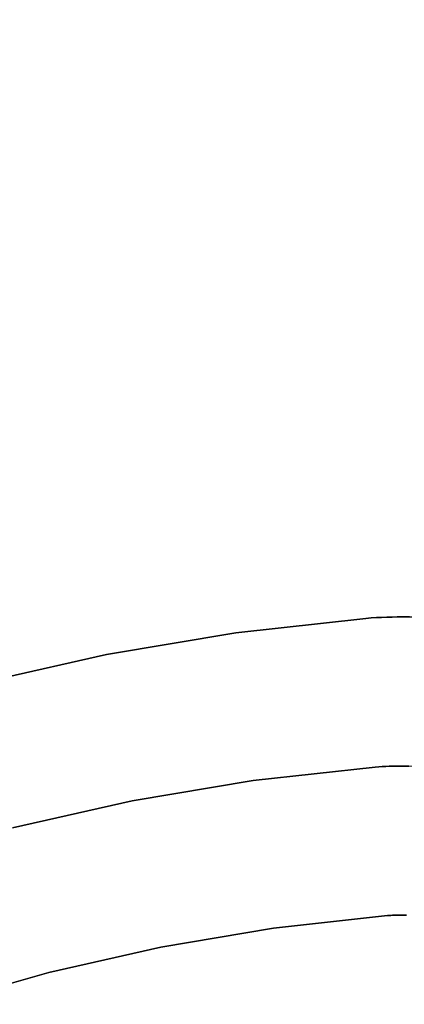
# Model space of a CAD drawing. Units: millimetres. Extents: x -0.04 to 4.34, y -2.27 to 1.89.
# Drawn here: x 2.48 to 2.52, y 0.28 to 0.38 of the extents above; entities that cross this region are included whole.
import ezdxf

# ---------------------------------------------------------------- set-up
doc = ezdxf.new("R2010")
doc.units = ezdxf.units.MM
doc.header["$LTSCALE"] = 2.07
doc.layers.add('SPIELGERÄTE', color=7, linetype='Continuous')

# ---------------------------------------------------------------- blocks, each defined once
blk = doc.blocks.new('5.30206')
at = {"layer": 'SPIELGERÄTE'}
for points, invisible_edges in [([(2.471787, 0.402553), (2.501681, 0.302539), (2.478946, 0.406641), (2.471787, 0.402553)], 11), ([(2.501681, 0.302539), (2.471787, 0.402553), (2.478946, 0.406641), (2.501681, 0.302539)], 13), ([(2.478946, 0.406641), (2.515692, 0.303984), (2.516042, 0.30399), (2.478946, 0.406641)], 13), ([(2.478946, 0.406641), (2.515341, 0.303974), (2.515692, 0.303984), (2.478946, 0.406641)], 13), ([(2.478946, 0.406641), (2.51499, 0.303959), (2.515341, 0.303974), (2.478946, 0.406641)], 13), ([(2.478946, 0.406641), (2.51464, 0.303941), (2.51499, 0.303959), (2.478946, 0.406641)], 13), ([(2.478946, 0.406641), (2.514291, 0.303919), (2.51464, 0.303941), (2.478946, 0.406641)], 13), ([(2.478946, 0.406641), (2.513943, 0.303892), (2.514291, 0.303919), (2.478946, 0.406641)], 13), ([(2.478946, 0.406641), (2.501681, 0.302539), (2.513943, 0.303892), (2.478946, 0.406641)], 13), ([(2.515692, 0.303984), (2.478946, 0.406641), (2.516042, 0.30399), (2.515692, 0.303984)], 11), ([(2.515341, 0.303974), (2.478946, 0.406641), (2.515692, 0.303984), (2.515341, 0.303974)], 11), ([(2.51499, 0.303959), (2.478946, 0.406641), (2.515341, 0.303974), (2.51499, 0.303959)], 11), ([(2.51464, 0.303941), (2.478946, 0.406641), (2.51499, 0.303959), (2.51464, 0.303941)], 11), ([(2.514291, 0.303919), (2.478946, 0.406641), (2.51464, 0.303941), (2.514291, 0.303919)], 11), ([(2.513943, 0.303892), (2.478946, 0.406641), (2.514291, 0.303919), (2.513943, 0.303892)], 11), ([(2.501681, 0.302539), (2.478946, 0.406641), (2.513943, 0.303892), (2.501681, 0.302539)], 11), ([(2.463603, 0.399479), (2.489522, 0.300499), (2.471787, 0.402553), (2.463603, 0.399479)], 11), ([(2.489522, 0.300499), (2.463603, 0.399479), (2.471787, 0.402553), (2.489522, 0.300499)], 13), ([(2.471787, 0.402553), (2.489522, 0.300499), (2.501681, 0.302539), (2.471787, 0.402553)], 13), ([(2.489522, 0.300499), (2.471787, 0.402553), (2.501681, 0.302539), (2.489522, 0.300499)], 11), ([(2.456443, 0.395393), (2.489522, 0.300499), (2.463603, 0.399479), (2.456443, 0.395393)], 11), ([(2.489522, 0.300499), (2.456443, 0.395393), (2.463603, 0.399479), (2.489522, 0.300499)], 13), ([(2.456443, 0.395393), (2.477479, 0.297777), (2.489522, 0.300499), (2.456443, 0.395393)], 13), ([(2.477479, 0.297777), (2.456443, 0.395393), (2.489522, 0.300499), (2.477479, 0.297777)], 11), ([(2.556253, 0.380322), (2.516042, 0.30399), (2.557803, 0.377792), (2.556253, 0.380322)], 11), ([(2.516042, 0.30399), (2.556253, 0.380322), (2.557803, 0.377792), (2.516042, 0.30399)], 13), ([(2.557803, 0.377792), (2.516042, 0.30399), (2.516392, 0.303992), (2.557803, 0.377792)], 13), ([(2.516042, 0.30399), (2.557803, 0.377792), (2.516392, 0.303992), (2.516042, 0.30399)], 11), ([(2.557803, 0.377792), (2.516392, 0.303992), (2.51686, 0.303989), (2.557803, 0.377792)], 13), ([(2.516392, 0.303992), (2.557803, 0.377792), (2.51686, 0.303989), (2.516392, 0.303992)], 11), ([(2.516681, 0.318992), (2.513011, 0.318843), (2.517384, 0.318987), (2.516681, 0.318992)], 11), ([(2.516681, 0.318992), (2.513533, 0.318882), (2.513011, 0.318843), (2.516681, 0.318992)], 13), ([(2.516681, 0.318992), (2.517384, 0.318987), (2.513011, 0.318843), (2.516681, 0.318992)], 14), ([(2.516681, 0.318992), (2.513011, 0.318843), (2.513533, 0.318882), (2.516681, 0.318992)], 13), ([(2.517384, 0.318987), (2.513011, 0.318843), (2.518087, 0.31897), (2.517384, 0.318987)], 11), ([(2.517384, 0.318987), (2.518087, 0.31897), (2.513011, 0.318843), (2.517384, 0.318987)], 14), ([(2.518087, 0.31897), (2.513011, 0.318843), (2.518791, 0.318943), (2.518087, 0.31897)], 11), ([(2.518087, 0.31897), (2.518791, 0.318943), (2.513011, 0.318843), (2.518087, 0.31897)], 14), ([(2.518791, 0.318943), (2.513011, 0.318843), (2.519494, 0.318904), (2.518791, 0.318943)], 11), ([(2.518791, 0.318943), (2.519494, 0.318904), (2.513011, 0.318843), (2.518791, 0.318943)], 14), ([(2.519494, 0.318904), (2.513011, 0.318843), (2.520195, 0.318855), (2.519494, 0.318904)], 11), ([(2.519494, 0.318904), (2.520195, 0.318855), (2.513011, 0.318843), (2.519494, 0.318904)], 14), ([(2.513011, 0.318843), (2.513533, 0.318882), (2.513533, 0.318882), (2.513011, 0.318843)], 12), ([(2.513011, 0.318843), (2.513533, 0.318882), (2.513011, 0.318843)], 9), ([(2.516681, 0.318992), (2.514057, 0.318916), (2.513533, 0.318882), (2.516681, 0.318992)], 13), ([(2.516681, 0.318992), (2.513533, 0.318882), (2.514057, 0.318916), (2.516681, 0.318992)], 13), ([(2.513533, 0.318882), (2.514057, 0.318916), (2.514057, 0.318916), (2.513533, 0.318882)], 12), ([(2.513533, 0.318882), (2.514057, 0.318916), (2.513533, 0.318882)], 9), ([(2.516681, 0.318992), (2.514582, 0.318943), (2.514057, 0.318916), (2.516681, 0.318992)], 13), ([(2.516681, 0.318992), (2.514057, 0.318916), (2.514582, 0.318943), (2.516681, 0.318992)], 13), ([(2.514057, 0.318916), (2.514582, 0.318943), (2.514582, 0.318943), (2.514057, 0.318916)], 12), ([(2.514057, 0.318916), (2.514582, 0.318943), (2.514057, 0.318916)], 9), ([(2.516681, 0.318992), (2.515107, 0.318965), (2.514582, 0.318943), (2.516681, 0.318992)], 13), ([(2.516681, 0.318992), (2.514582, 0.318943), (2.515107, 0.318965), (2.516681, 0.318992)], 13), ([(2.514582, 0.318943), (2.515107, 0.318965), (2.515107, 0.318965), (2.514582, 0.318943)], 12), ([(2.514582, 0.318943), (2.515107, 0.318965), (2.514582, 0.318943)], 9), ([(2.516681, 0.318992), (2.515632, 0.31898), (2.515107, 0.318965), (2.516681, 0.318992)], 13), ([(2.516681, 0.318992), (2.515107, 0.318965), (2.515632, 0.31898), (2.516681, 0.318992)], 13), ([(2.515107, 0.318965), (2.515632, 0.31898), (2.515632, 0.31898), (2.515107, 0.318965)], 12), ([(2.515107, 0.318965), (2.515632, 0.31898), (2.515107, 0.318965)], 9), ([(2.516681, 0.318992), (2.516157, 0.318989), (2.515632, 0.31898), (2.516681, 0.318992)], 12), ([(2.516681, 0.318992), (2.515632, 0.31898), (2.516157, 0.318989), (2.516681, 0.318992)], 9), ([(2.515632, 0.31898), (2.516157, 0.318989), (2.516157, 0.318989), (2.515632, 0.31898)], 12), ([(2.515632, 0.31898), (2.516157, 0.318989), (2.515632, 0.31898)], 9), ([(2.516157, 0.318989), (2.516681, 0.318992), (2.516681, 0.318992), (2.516157, 0.318989)], 12), ([(2.516157, 0.318989), (2.516681, 0.318992), (2.516157, 0.318989)], 9), ([(2.516681, 0.318992), (2.517384, 0.318987), (2.517384, 0.318987), (2.516681, 0.318992)], 12), ([(2.516681, 0.318992), (2.517384, 0.318987), (2.516681, 0.318992)], 9), ([(2.49992, 0.317398), (2.513011, 0.318843), (2.513011, 0.318843), (2.49992, 0.317398)], 12), ([(2.49992, 0.317398), (2.513011, 0.318843), (2.49992, 0.317398)], 9), ([(2.521587, 0.318724), (2.513011, 0.318843), (2.49992, 0.317398), (2.521587, 0.318724)], 13), ([(2.521587, 0.318724), (2.49992, 0.317398), (2.513011, 0.318843), (2.521587, 0.318724)], 13), ([(2.521587, 0.318724), (2.49992, 0.317398), (2.535538, 0.316768), (2.521587, 0.318724)], 11), ([(2.521587, 0.318724), (2.535538, 0.316768), (2.49992, 0.317398), (2.521587, 0.318724)], 14), ([(2.520195, 0.318855), (2.513011, 0.318843), (2.520893, 0.318795), (2.520195, 0.318855)], 11), ([(2.520195, 0.318855), (2.520893, 0.318795), (2.513011, 0.318843), (2.520195, 0.318855)], 14), ([(2.520893, 0.318795), (2.513011, 0.318843), (2.521587, 0.318724), (2.520893, 0.318795)], 11), ([(2.520893, 0.318795), (2.521587, 0.318724), (2.513011, 0.318843), (2.520893, 0.318795)], 14), ([(2.486942, 0.315223), (2.49992, 0.317398), (2.49992, 0.317398), (2.486942, 0.315223)], 12), ([(2.486942, 0.315223), (2.49992, 0.317398), (2.486942, 0.315223)], 9), ([(2.535538, 0.316768), (2.49992, 0.317398), (2.486942, 0.315223), (2.535538, 0.316768)], 13), ([(2.535538, 0.316768), (2.486942, 0.315223), (2.49992, 0.317398), (2.535538, 0.316768)], 13), ([(2.535538, 0.316768), (2.486942, 0.315223), (2.549147, 0.313997), (2.535538, 0.316768)], 11), ([(2.535538, 0.316768), (2.549147, 0.313997), (2.486942, 0.315223), (2.535538, 0.316768)], 14), ([(2.474092, 0.31232), (2.486942, 0.315223), (2.486942, 0.315223), (2.474092, 0.31232)], 12), ([(2.474092, 0.31232), (2.486942, 0.315223), (2.474092, 0.31232)], 9), ([(2.549147, 0.313997), (2.486942, 0.315223), (2.474092, 0.31232), (2.549147, 0.313997)], 13), ([(2.549147, 0.313997), (2.474092, 0.31232), (2.486942, 0.315223), (2.549147, 0.313997)], 13), ([(2.549147, 0.313997), (2.474092, 0.31232), (2.562402, 0.310418), (2.549147, 0.313997)], 11), ([(2.549147, 0.313997), (2.562402, 0.310418), (2.474092, 0.31232), (2.549147, 0.313997)], 14), ([(2.575288, 0.306036), (2.474092, 0.31232), (2.461384, 0.308695), (2.575288, 0.306036)], 13), ([(2.575288, 0.306036), (2.461384, 0.308695), (2.474092, 0.31232), (2.575288, 0.306036)], 13), ([(2.562402, 0.310418), (2.474092, 0.31232), (2.575288, 0.306036), (2.562402, 0.310418)], 11), ([(2.562402, 0.310418), (2.575288, 0.306036), (2.474092, 0.31232), (2.562402, 0.310418)], 14), ([(2.599891, 0.29488), (2.461384, 0.308695), (2.448833, 0.304351), (2.599891, 0.29488)], 13), ([(2.599891, 0.29488), (2.448833, 0.304351), (2.461384, 0.308695), (2.599891, 0.29488)], 13), ([(2.587789, 0.300855), (2.461384, 0.308695), (2.599891, 0.29488), (2.587789, 0.300855)], 11), ([(2.575288, 0.306036), (2.461384, 0.308695), (2.587789, 0.300855), (2.575288, 0.306036)], 11), ([(2.587789, 0.300855), (2.599891, 0.29488), (2.461384, 0.308695), (2.587789, 0.300855)], 14), ([(2.575288, 0.306036), (2.587789, 0.300855), (2.461384, 0.308695), (2.575288, 0.306036)], 14), ([(2.621959, 0.281198), (2.448833, 0.304351), (2.436453, 0.299293), (2.621959, 0.281198)], 13), ([(2.621959, 0.281198), (2.436453, 0.299293), (2.448833, 0.304351), (2.621959, 0.281198)], 13), ([(2.611578, 0.288117), (2.448833, 0.304351), (2.621959, 0.281198), (2.611578, 0.288117)], 11), ([(2.599891, 0.29488), (2.448833, 0.304351), (2.611578, 0.288117), (2.599891, 0.29488)], 11), ([(2.611578, 0.288117), (2.621959, 0.281198), (2.448833, 0.304351), (2.611578, 0.288117)], 14), ([(2.599891, 0.29488), (2.611578, 0.288117), (2.448833, 0.304351), (2.599891, 0.29488)], 14), ([(2.513943, 0.303895), (2.501681, 0.302541), (2.501681, 0.302541), (2.513943, 0.303895)], 9), ([(2.501681, 0.302541), (2.513943, 0.303895), (2.513943, 0.303895), (2.501681, 0.302541)], 9), ([(2.503733, 0.287682), (2.513943, 0.303895), (2.501681, 0.302541), (2.503733, 0.287682)], 13), ([(2.513943, 0.303895), (2.503733, 0.287682), (2.501681, 0.302541), (2.513943, 0.303895)], 11), ([(2.513943, 0.303892), (2.501681, 0.302539), (2.513943, 0.303892)], 9), ([(2.501681, 0.302539), (2.513943, 0.303892), (2.501681, 0.302539)], 9), ([(2.515167, 0.288945), (2.513943, 0.303895), (2.503733, 0.287682), (2.515167, 0.288945)], 11), ([(2.513943, 0.303895), (2.515167, 0.288945), (2.503733, 0.287682), (2.513943, 0.303895)], 13), ([(2.514291, 0.303921), (2.513943, 0.303895), (2.513943, 0.303895), (2.514291, 0.303921)], 9), ([(2.513943, 0.303895), (2.514291, 0.303921), (2.514291, 0.303921), (2.513943, 0.303895)], 9), ([(2.515167, 0.288945), (2.514291, 0.303921), (2.513943, 0.303895), (2.515167, 0.288945)], 13), ([(2.514291, 0.303921), (2.515167, 0.288945), (2.513943, 0.303895), (2.514291, 0.303921)], 11), ([(2.514291, 0.303919), (2.513943, 0.303892), (2.514291, 0.303919)], 9), ([(2.513943, 0.303892), (2.514291, 0.303919), (2.513943, 0.303892)], 9), ([(2.51464, 0.303943), (2.514291, 0.303921), (2.514291, 0.303921), (2.51464, 0.303943)], 9), ([(2.514291, 0.303921), (2.51464, 0.303943), (2.51464, 0.303943), (2.514291, 0.303921)], 9), ([(2.515341, 0.288958), (2.51464, 0.303943), (2.514291, 0.303921), (2.515341, 0.288958)], 13), ([(2.51464, 0.303943), (2.515341, 0.288958), (2.514291, 0.303921), (2.51464, 0.303943)], 11), ([(2.51464, 0.303941), (2.514291, 0.303919), (2.51464, 0.303941)], 9), ([(2.514291, 0.303919), (2.51464, 0.303941), (2.514291, 0.303919)], 9), ([(2.515341, 0.288958), (2.514291, 0.303921), (2.515167, 0.288945), (2.515341, 0.288958)], 11), ([(2.514291, 0.303921), (2.515341, 0.288958), (2.515167, 0.288945), (2.514291, 0.303921)], 13), ([(2.51499, 0.303962), (2.51464, 0.303943), (2.51464, 0.303943), (2.51499, 0.303962)], 9), ([(2.51464, 0.303943), (2.51499, 0.303962), (2.51499, 0.303962), (2.51464, 0.303943)], 9), ([(2.515516, 0.288969), (2.51499, 0.303962), (2.51464, 0.303943), (2.515516, 0.288969)], 13), ([(2.51499, 0.303962), (2.515516, 0.288969), (2.51464, 0.303943), (2.51499, 0.303962)], 11), ([(2.51499, 0.303959), (2.51464, 0.303941), (2.51499, 0.303959)], 9), ([(2.51464, 0.303941), (2.51499, 0.303959), (2.51464, 0.303941)], 9), ([(2.515516, 0.288969), (2.51464, 0.303943), (2.515341, 0.288958), (2.515516, 0.288969)], 11), ([(2.51464, 0.303943), (2.515516, 0.288969), (2.515341, 0.288958), (2.51464, 0.303943)], 13), ([(2.515341, 0.303976), (2.51499, 0.303962), (2.51499, 0.303962), (2.515341, 0.303976)], 9), ([(2.51499, 0.303962), (2.515341, 0.303976), (2.515341, 0.303976), (2.51499, 0.303962)], 9), ([(2.515691, 0.288978), (2.515341, 0.303976), (2.51499, 0.303962), (2.515691, 0.288978)], 13), ([(2.515341, 0.303976), (2.515691, 0.288978), (2.51499, 0.303962), (2.515341, 0.303976)], 11), ([(2.515341, 0.303974), (2.51499, 0.303959), (2.515341, 0.303974)], 9), ([(2.51499, 0.303959), (2.515341, 0.303974), (2.51499, 0.303959)], 9), ([(2.515691, 0.288978), (2.51499, 0.303962), (2.515516, 0.288969), (2.515691, 0.288978)], 11), ([(2.51499, 0.303962), (2.515691, 0.288978), (2.515516, 0.288969), (2.51499, 0.303962)], 13), ([(2.515692, 0.303987), (2.515341, 0.303976), (2.515341, 0.303976), (2.515692, 0.303987)], 9), ([(2.515341, 0.303976), (2.515692, 0.303987), (2.515692, 0.303987), (2.515341, 0.303976)], 9), ([(2.515866, 0.288986), (2.515692, 0.303987), (2.515341, 0.303976), (2.515866, 0.288986)], 13), ([(2.515692, 0.303987), (2.515866, 0.288986), (2.515341, 0.303976), (2.515692, 0.303987)], 11), ([(2.515692, 0.303984), (2.515341, 0.303974), (2.515692, 0.303984)], 9), ([(2.515341, 0.303974), (2.515692, 0.303984), (2.515341, 0.303974)], 9), ([(2.515866, 0.288986), (2.515341, 0.303976), (2.515691, 0.288978), (2.515866, 0.288986)], 11), ([(2.515341, 0.303976), (2.515866, 0.288986), (2.515691, 0.288978), (2.515341, 0.303976)], 13), ([(2.516042, 0.303993), (2.515692, 0.303987), (2.515692, 0.303987), (2.516042, 0.303993)], 9), ([(2.515692, 0.303987), (2.516042, 0.303993), (2.516042, 0.303993), (2.515692, 0.303987)], 9), ([(2.516041, 0.288991), (2.516042, 0.303993), (2.515692, 0.303987), (2.516041, 0.288991)], 13), ([(2.516042, 0.303993), (2.516042, 0.288991), (2.515692, 0.303987), (2.516042, 0.303993)], 11), ([(2.516042, 0.30399), (2.515692, 0.303984), (2.516042, 0.30399)], 9), ([(2.515692, 0.303984), (2.516042, 0.30399), (2.515692, 0.303984)], 9), ([(2.516041, 0.288991), (2.515692, 0.303987), (2.515866, 0.288986), (2.516041, 0.288991)], 11), ([(2.515692, 0.303987), (2.516042, 0.288991), (2.515866, 0.288986), (2.515692, 0.303987)], 13), ([(2.516216, 0.288994), (2.516042, 0.303993), (2.516041, 0.288991), (2.516216, 0.288994)], 11), ([(2.516392, 0.303995), (2.516042, 0.303993), (2.516042, 0.303993), (2.516392, 0.303995)], 9), ([(2.516042, 0.303993), (2.516392, 0.303995), (2.516392, 0.303995), (2.516042, 0.303993)], 9), ([(2.516216, 0.288994), (2.516392, 0.303995), (2.516042, 0.303993), (2.516216, 0.288994)], 13), ([(2.516392, 0.303995), (2.516217, 0.288994), (2.516042, 0.303993), (2.516392, 0.303995)], 11), ([(2.516042, 0.303993), (2.516217, 0.288994), (2.516042, 0.288991), (2.516042, 0.303993)], 13), ([(2.516392, 0.303992), (2.516042, 0.30399), (2.516392, 0.303992)], 9), ([(2.516042, 0.30399), (2.516392, 0.303992), (2.516042, 0.30399)], 9), ([(2.516392, 0.288995), (2.516392, 0.303995), (2.516216, 0.288994), (2.516392, 0.288995)], 11), ([(2.516392, 0.303995), (2.516392, 0.288995), (2.516217, 0.288994), (2.516392, 0.303995)], 13), ([(2.51686, 0.303991), (2.516392, 0.303995), (2.516392, 0.303995), (2.51686, 0.303991)], 9), ([(2.516392, 0.303995), (2.51686, 0.303991), (2.51686, 0.303991), (2.516392, 0.303995)], 9), ([(2.516392, 0.288995), (2.51686, 0.303991), (2.516392, 0.303995), (2.516392, 0.288995)], 13), ([(2.51686, 0.303991), (2.516392, 0.288995), (2.516392, 0.303995), (2.51686, 0.303991)], 11), ([(2.51686, 0.303989), (2.516392, 0.303992), (2.51686, 0.303989)], 9), ([(2.516392, 0.303992), (2.51686, 0.303989), (2.516392, 0.303992)], 9), ([(2.516626, 0.288993), (2.51686, 0.303991), (2.516392, 0.288995), (2.516626, 0.288993)], 11), ([(2.51686, 0.303991), (2.516626, 0.288993), (2.516392, 0.288995), (2.51686, 0.303991)], 13), ([(2.516626, 0.288993), (2.517328, 0.30398), (2.51686, 0.303991), (2.516626, 0.288993)], 13), ([(2.517328, 0.30398), (2.516626, 0.288993), (2.51686, 0.303991), (2.517328, 0.30398)], 11), ([(2.51686, 0.288987), (2.517328, 0.30398), (2.516626, 0.288993), (2.51686, 0.288987)], 11), ([(2.517328, 0.30398), (2.51686, 0.288987), (2.516626, 0.288993), (2.517328, 0.30398)], 13), ([(2.517328, 0.30398), (2.51686, 0.303991), (2.51686, 0.303991), (2.517328, 0.30398)], 9), ([(2.51686, 0.303991), (2.517328, 0.30398), (2.517328, 0.30398), (2.51686, 0.303991)], 9), ([(2.51686, 0.288987), (2.517797, 0.303962), (2.517328, 0.30398), (2.51686, 0.288987)], 13), ([(2.517094, 0.288978), (2.517797, 0.303962), (2.51686, 0.288987), (2.517094, 0.288978)], 11), ([(2.501681, 0.302541), (2.489522, 0.300501), (2.489522, 0.300501), (2.501681, 0.302541)], 9), ([(2.489522, 0.300501), (2.501681, 0.302541), (2.501681, 0.302541), (2.489522, 0.300501)], 9), ([(2.492391, 0.285778), (2.501681, 0.302541), (2.489522, 0.300501), (2.492391, 0.285778)], 13), ([(2.501681, 0.302541), (2.492391, 0.285778), (2.489522, 0.300501), (2.501681, 0.302541)], 11), ([(2.501681, 0.302539), (2.489522, 0.300499), (2.501681, 0.302539)], 9), ([(2.489522, 0.300499), (2.501681, 0.302539), (2.489522, 0.300499)], 9), ([(2.503733, 0.287682), (2.501681, 0.302541), (2.492391, 0.285778), (2.503733, 0.287682)], 11), ([(2.501681, 0.302541), (2.503733, 0.287682), (2.492391, 0.285778), (2.501681, 0.302541)], 13), ([(2.489522, 0.300501), (2.477479, 0.297779), (2.477479, 0.297779), (2.489522, 0.300501)], 9), ([(2.477479, 0.297779), (2.489522, 0.300501), (2.489522, 0.300501), (2.477479, 0.297779)], 9), ([(2.481155, 0.283235), (2.489522, 0.300501), (2.477479, 0.297779), (2.481155, 0.283235)], 13), ([(2.489522, 0.300501), (2.481155, 0.283235), (2.477479, 0.297779), (2.489522, 0.300501)], 11), ([(2.489522, 0.300499), (2.477479, 0.297777), (2.489522, 0.300499)], 9), ([(2.477479, 0.297777), (2.489522, 0.300499), (2.477479, 0.297777)], 9), ([(2.492391, 0.285778), (2.489522, 0.300501), (2.481155, 0.283235), (2.492391, 0.285778)], 11), ([(2.489522, 0.300501), (2.492391, 0.285778), (2.481155, 0.283235), (2.489522, 0.300501)], 13), ([(2.650588, 0.256688), (2.436453, 0.299293), (2.424258, 0.293524), (2.650588, 0.256688)], 13), ([(2.650588, 0.256688), (2.424258, 0.293524), (2.436453, 0.299293), (2.650588, 0.256688)], 13), ([(2.641474, 0.265474), (2.436453, 0.299293), (2.650588, 0.256688), (2.641474, 0.265474)], 11), ([(2.631928, 0.273647), (2.436453, 0.299293), (2.641474, 0.265474), (2.631928, 0.273647)], 11), ([(2.621959, 0.281198), (2.436453, 0.299293), (2.631928, 0.273647), (2.621959, 0.281198)], 11), ([(2.641474, 0.265474), (2.650588, 0.256688), (2.436453, 0.299293), (2.641474, 0.265474)], 14), ([(2.631928, 0.273647), (2.641474, 0.265474), (2.436453, 0.299293), (2.631928, 0.273647)], 14), ([(2.621959, 0.281198), (2.631928, 0.273647), (2.436453, 0.299293), (2.621959, 0.281198)], 14), ([(2.481155, 0.283235), (2.477479, 0.297779), (2.470037, 0.280059), (2.481155, 0.283235)], 11), ([(2.477479, 0.297779), (2.481155, 0.283235), (2.470037, 0.280059), (2.477479, 0.297779)], 13), ([(2.659258, 0.2473), (2.424258, 0.293524), (2.413425, 0.287713), (2.659258, 0.2473)], 13), ([(2.659258, 0.2473), (2.413425, 0.287713), (2.424258, 0.293524), (2.659258, 0.2473)], 13), ([(2.650588, 0.256688), (2.424258, 0.293524), (2.659258, 0.2473), (2.650588, 0.256688)], 11), ([(2.650588, 0.256688), (2.659258, 0.2473), (2.424258, 0.293524), (2.650588, 0.256688)], 14), ([(2.503733, 0.287682), (2.515167, 0.288945), (2.515167, 0.288945), (2.503733, 0.287682)], 9), ([(2.515167, 0.288945), (2.503733, 0.287682), (2.503733, 0.287682), (2.515167, 0.288945)], 9), ([(2.515167, 0.288945), (2.515341, 0.288958), (2.515341, 0.288958), (2.515167, 0.288945)], 9), ([(2.515341, 0.288958), (2.515167, 0.288945), (2.515167, 0.288945), (2.515341, 0.288958)], 9), ([(2.515341, 0.288958), (2.515516, 0.288969), (2.515516, 0.288969), (2.515341, 0.288958)], 9), ([(2.515516, 0.288969), (2.515341, 0.288958), (2.515341, 0.288958), (2.515516, 0.288969)], 9), ([(2.515516, 0.288969), (2.515691, 0.288978), (2.515691, 0.288978), (2.515516, 0.288969)], 9), ([(2.515691, 0.288978), (2.515516, 0.288969), (2.515516, 0.288969), (2.515691, 0.288978)], 9), ([(2.515691, 0.288978), (2.515866, 0.288986), (2.515866, 0.288986), (2.515691, 0.288978)], 9), ([(2.515866, 0.288986), (2.515691, 0.288978), (2.515691, 0.288978), (2.515866, 0.288986)], 9), ([(2.515866, 0.288986), (2.516042, 0.288991), (2.516041, 0.288991), (2.515866, 0.288986)], 9), ([(2.516042, 0.288991), (2.515866, 0.288986), (2.515866, 0.288986), (2.516042, 0.288991)], 9), ([(2.516041, 0.288991), (2.516217, 0.288994), (2.516216, 0.288994), (2.516041, 0.288991)], 9), ([(2.516217, 0.288994), (2.516041, 0.288991), (2.516042, 0.288991), (2.516217, 0.288994)], 9), ([(2.516216, 0.288994), (2.516392, 0.288995), (2.516392, 0.288995), (2.516216, 0.288994)], 9), ([(2.516392, 0.288995), (2.516216, 0.288994), (2.516217, 0.288994), (2.516392, 0.288995)], 9), ([(2.516392, 0.288995), (2.516626, 0.288993), (2.516626, 0.288993), (2.516392, 0.288995)], 9), ([(2.516626, 0.288993), (2.516392, 0.288995), (2.516392, 0.288995), (2.516626, 0.288993)], 9), ([(2.516626, 0.288993), (2.51686, 0.288987), (2.51686, 0.288987), (2.516626, 0.288993)], 9), ([(2.51686, 0.288987), (2.516626, 0.288993), (2.516626, 0.288993), (2.51686, 0.288987)], 9), ([(2.51686, 0.288987), (2.517094, 0.288978), (2.517094, 0.288978), (2.51686, 0.288987)], 9), ([(2.517094, 0.288978), (2.51686, 0.288987), (2.51686, 0.288987), (2.517094, 0.288978)], 9), ([(2.675225, 0.226758), (2.413425, 0.287713), (2.402758, 0.281331), (2.675225, 0.226758)], 13), ([(2.675225, 0.226758), (2.402758, 0.281331), (2.413425, 0.287713), (2.675225, 0.226758)], 13), ([(2.667474, 0.23732), (2.413425, 0.287713), (2.675225, 0.226758), (2.667474, 0.23732)], 11), ([(2.659258, 0.2473), (2.413425, 0.287713), (2.667474, 0.23732), (2.659258, 0.2473)], 11), ([(2.667474, 0.23732), (2.675225, 0.226758), (2.413425, 0.287713), (2.667474, 0.23732)], 14), ([(2.659258, 0.2473), (2.667474, 0.23732), (2.413425, 0.287713), (2.659258, 0.2473)], 14), ([(2.492391, 0.285778), (2.503733, 0.287682), (2.503733, 0.287682), (2.492391, 0.285778)], 9), ([(2.503733, 0.287682), (2.492391, 0.285778), (2.492391, 0.285778), (2.503733, 0.287682)], 9), ([(2.481155, 0.283235), (2.492391, 0.285778), (2.492391, 0.285778), (2.481155, 0.283235)], 9), ([(2.492391, 0.285778), (2.481155, 0.283235), (2.481155, 0.283235), (2.492391, 0.285778)], 9), ([(2.470037, 0.280059), (2.481155, 0.283235), (2.481155, 0.283235), (2.470037, 0.280059)], 9), ([(2.481155, 0.283235), (2.470037, 0.280059), (2.470037, 0.280059), (2.481155, 0.283235)], 9), ([(2.675225, 0.226758), (2.402758, 0.281331), (2.392269, 0.274385), (2.675225, 0.226758)], 13), ([(2.675225, 0.226758), (2.392269, 0.274385), (2.402758, 0.281331), (2.675225, 0.226758)], 13)]:
    blk.add_3dface(points, dxfattribs=dict(at, invisible_edges=invisible_edges))

msp = doc.modelspace()

# ---------------------------------------------------------------- block references
at = {"linetype": 'Continuous'}
msp.add_blockref('5.30206', (0, 0), dxfattribs=at)

doc.saveas('drawing.dxf')
